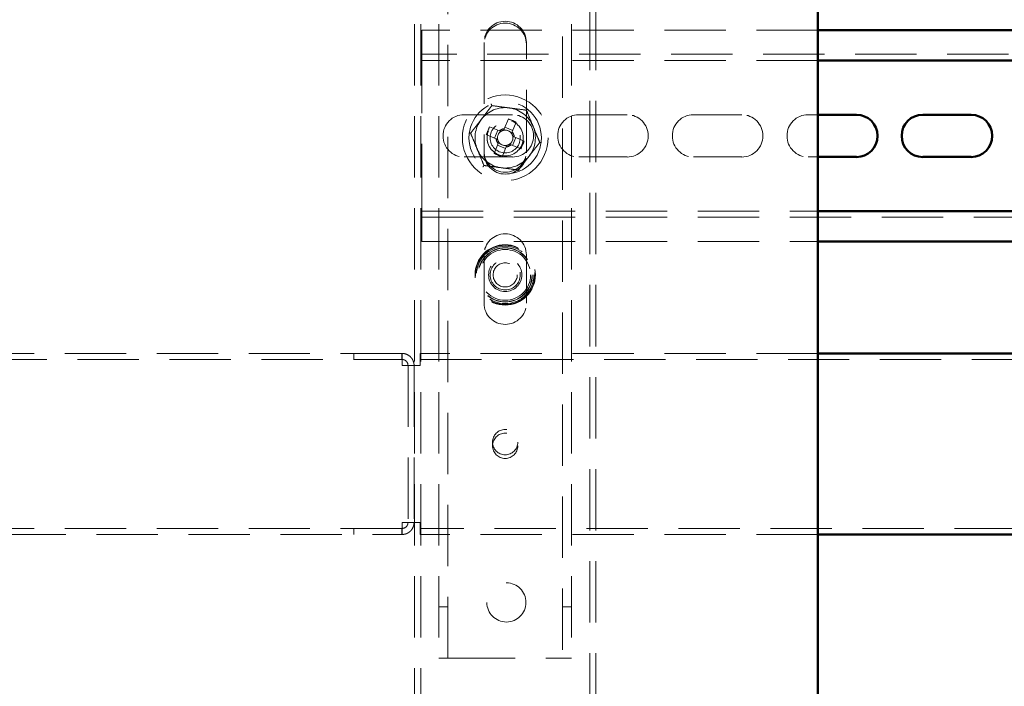
# Paper-space layout '7' of a CAD drawing. Units: millimetres. Extents: x 19 to 415, y -20 to 290.
# Drawn here: x 329 to 350, y 136 to 150 of the extents above; entities that cross this region are included whole.
import ezdxf

# ---------------------------------------------------------------- set-up
doc = ezdxf.new("R2010")
doc.units = ezdxf.units.MM
doc.linetypes.add('HIDDEN', pattern=[1.905, 1.27, -0.635])

psp = doc.layouts.new('7')

# ---------------------------------------------------------------- linework, layer by layer
at = {"color": 7, "linetype": 'HIDDEN', "lineweight": 18}
for p, q in [((338.273, 136.913), (338.273, 245.038)), ((340.648, 245.038), (340.648, 136.913)), ((337.585, 203.383), (337.585, 135.751)), ((337.71, 203.383), (337.71, 135.751)), ((338.085, 203.383), (338.085, 136.913)), ((340.835, 203.383), (340.835, 136.913)), ((341.21, 135.751), (341.21, 203.383)), ((341.335, 135.751), (341.335, 203.383)), ((337.735, 149.917), (337.735, 149.542)), ((345.935, 149.917), (337.735, 149.917)), ((337.735, 149.292), (337.735, 149.542)), ((339.023, 149.663), (339.023, 147.413)), ((339.898, 147.413), (339.898, 149.663)), ((387.985, 149.417), (337.735, 149.417)), ((345.935, 149.292), (337.735, 149.292)), ((337.735, 149.292), (337.735, 149.167)), ((337.735, 146.292), (337.735, 149.167)), ((338.61, 148.167), (339.61, 148.167)), ((339.526, 148.079), (339.442, 147.877)), ((340.985, 148.167), (341.985, 148.167)), ((343.36, 148.167), (344.36, 148.167)), ((345.735, 148.167), (345.935, 148.167)), ((339.34, 147.834), (339.137, 147.918)), ((339.62, 147.842), (339.456, 147.91)), ((339.606, 147.809), (339.69, 148.011)), ((339.069, 147.754), (339.272, 147.67)), ((339.307, 147.848), (339.239, 147.684)), ((339.614, 147.528), (339.682, 147.692)), ((339.852, 147.622), (339.649, 147.706)), ((339.314, 147.568), (339.23, 147.365)), ((339.301, 147.534), (339.465, 147.466)), ((339.394, 147.297), (339.478, 147.5)), ((339.581, 147.542), (339.784, 147.458)), ((339.61, 147.292), (338.61, 147.292)), ((339.023, 147.375), (339.023, 147.413)), ((339.898, 147.413), (339.898, 147.375)), ((341.985, 147.292), (340.985, 147.292)), ((344.36, 147.292), (343.36, 147.292)), ((345.935, 147.292), (345.735, 147.292)), ((339.017, 147.126), (339.021, 147.115)), ((337.735, 146.292), (337.735, 146.167)), ((337.735, 146.167), (345.935, 146.167)), ((337.735, 145.917), (337.735, 146.167)), ((337.735, 146.042), (387.985, 146.042)), ((337.735, 145.917), (337.735, 145.542)), ((337.735, 145.542), (345.935, 145.542)), ((339.023, 145.263), (339.023, 144.263)), ((339.898, 144.263), (339.898, 145.263)), ((337.322, 143.225), (327.185, 143.225)), ((336.322, 143.225), (336.322, 143.1)), ((336.323, 143.1), (336.323, 143.225)), ((337.322, 143.225), (337.322, 143.1)), ((337.323, 143.225), (337.322, 143.225)), ((337.323, 143.225), (337.323, 143.1)), ((337.698, 142.975), (337.698, 143.225)), ((345.935, 143.225), (337.698, 143.225)), ((324.886, 143.1), (337.322, 143.1)), ((337.323, 143.1), (337.322, 143.1)), ((337.573, 142.975), (337.323, 142.975)), ((337.448, 142.975), (337.448, 139.725)), ((337.573, 142.975), (337.573, 139.725)), ((337.573, 142.975), (337.698, 142.975)), ((337.698, 143.1), (388.135, 143.1)), ((337.323, 139.725), (337.573, 139.725)), ((337.698, 139.725), (337.573, 139.725)), ((337.698, 139.475), (337.698, 139.725)), ((337.322, 139.6), (324.886, 139.6)), ((336.322, 139.6), (336.322, 139.475)), ((336.323, 139.475), (336.323, 139.6)), ((337.322, 139.475), (337.322, 139.6)), ((337.322, 139.6), (337.323, 139.6)), ((337.323, 139.475), (337.323, 139.6)), ((388.135, 139.6), (337.698, 139.6)), ((327.185, 139.475), (337.322, 139.475)), ((337.322, 139.475), (337.323, 139.475)), ((345.935, 139.475), (337.698, 139.475)), ((338.273, 137.976), (338.085, 137.976)), ((340.835, 137.976), (340.648, 137.976)), ((338.398, 136.913), (338.085, 136.913)), ((338.398, 136.913), (340.523, 136.913)), ((340.835, 136.913), (340.523, 136.913))]:
    psp.add_line(p, q, dxfattribs=at)
at = {"color": 7, "linetype": 'Continuous', "lineweight": 50}
for p, q in [((345.935, 134.633), (345.935, 203.383)), ((387.985, 149.917), (345.935, 149.917)), ((387.985, 149.292), (345.935, 149.292)), ((345.935, 148.167), (346.735, 148.167)), ((348.11, 148.167), (349.11, 148.167)), ((346.735, 147.292), (345.935, 147.292)), ((349.11, 147.292), (348.11, 147.292)), ((345.935, 146.167), (387.985, 146.167)), ((345.935, 145.542), (387.985, 145.542)), ((384.385, 143.225), (345.935, 143.225)), ((384.385, 139.475), (345.935, 139.475))]:
    psp.add_line(p, q, dxfattribs=at)
at = {"color": 7, "linetype": 'HIDDEN', "lineweight": 18}
for centre, radius in [((339.46, 147.688), 0.887), ((339.46, 147.688), 0.75), ((339.46, 147.688), 0.375), ((339.46, 147.688), 0.312), ((339.46, 144.85), 0.625), ((339.46, 144.85), 0.614), ((339.46, 144.85), 0.594), ((339.46, 144.85), 0.562), ((339.46, 144.85), 0.558), ((339.46, 144.85), 0.526), ((339.46, 144.85), 0.344), ((339.46, 144.85), 0.312), ((339.46, 144.85), 0.25), ((339.46, 141.387), 0.263), ((339.46, 141.312), 0.262), ((339.485, 138.069), 0.406)]:
    psp.add_circle(centre, radius, dxfattribs=at)
for centre, radius, start, end in [((339.46, 149.663), 0.438, 0, 180), ((339.46, 149.625), 0.438, 0, 180), ((339.46, 147.688), 0.625, 82.5227, 142.5227), ((339.46, 147.688), 0.625, 22.5227, 82.5227), ((338.61, 147.729), 0.438, 90, 270), ((339.46, 147.688), 0.625, 142.5227, 202.5227), ((338.55, 145.489), 2.768, 65.6614, 69.3363), ((339.61, 147.729), 0.438, 270, 90), ((340.985, 147.729), 0.438, 90, 270), ((341.985, 147.729), 0.438, 270, 90), ((343.36, 147.729), 0.438, 90, 270), ((344.36, 147.729), 0.438, 270, 90), ((345.735, 147.729), 0.438, 90, 270), ((341.659, 146.777), 2.768, 155.6614, 159.3363), ((339.46, 147.688), 0.189, 95.4578, 129.54), ((339.46, 147.688), 0.625, 322.5227, 22.5227), ((339.46, 147.688), 0.375, 157.4989, 202.5227), ((339.46, 147.688), 0.189, 185.4578, 219.54), ((339.46, 147.688), 0.16, 123.8246, 191.1731), ((339.46, 147.688), 0.16, 191.1731, 213.8246), ((339.46, 147.688), 0.16, 101.1731, 123.8246), ((339.46, 147.688), 0.16, 33.8246, 101.1731), ((339.46, 147.688), 0.16, 303.8246, 11.1731), ((339.46, 147.688), 0.16, 11.1731, 33.8246), ((339.46, 147.688), 0.189, 5.4578, 39.54), ((339.46, 147.688), 0.625, 202.5227, 262.5227), ((339.46, 147.688), 0.375, 202.5227, 247.4989), ((339.46, 147.688), 0.16, 213.8246, 281.1731), ((339.46, 147.688), 0.189, 275.4578, 309.54), ((339.46, 147.688), 0.16, 281.1731, 303.8246), ((337.262, 148.599), 2.768, 335.6614, 339.3363), ((339.46, 147.413), 0.438, 180, 0), ((339.46, 147.375), 0.438, 180, 0), ((340.371, 149.887), 2.768, 245.6614, 249.3363), ((339.46, 147.688), 0.625, 262.5227, 322.5227), ((339.46, 145.263), 0.438, 0, 180), ((339.46, 144.263), 0.438, 180, 0)]:
    psp.add_arc(centre, radius, start, end, dxfattribs=at)
at = {"color": 7, "linetype": 'Continuous', "lineweight": 50}
for centre, start, end in [((346.735, 147.729), 270, 90), ((348.11, 147.729), 90, 270), ((349.11, 147.729), 270, 90)]:
    psp.add_arc(centre, 0.438, start, end, dxfattribs=at)
at = {"color": 7, "linetype": 'HIDDEN', "lineweight": 18}
for points, knots in [([(338.745, 147.782), (338.781, 147.829), (338.852, 147.922), (338.962, 148.065), (339.073, 148.21), (339.147, 148.307), (339.184, 148.355)], [0, 0, 0, 0, 0.246127, 0.492132, 0.745998, 1, 1, 1, 1]), ([(339.184, 148.355), (339.184, 148.355), (339.183, 148.356), (339.18, 148.364), (339.176, 148.374), (339.172, 148.384), (339.17, 148.388), (339.17, 148.389)], [0, 0, 0, 0, 0.236184, 0.471397, 0.732465, 0.992086, 1, 1, 1, 1]), ([(339.184, 148.355), (339.242, 148.347), (339.359, 148.332), (339.538, 148.308), (339.719, 148.285), (339.839, 148.269), (339.9, 148.261)], [0, 0, 0, 0, 0.246127, 0.492132, 0.745998, 1, 1, 1, 1]), ([(339.9, 148.261), (339.9, 148.261), (339.901, 148.262), (339.905, 148.268), (339.912, 148.278), (339.918, 148.286), (339.922, 148.29), (339.922, 148.29)], [0, 0, 0, 0, 0.236184, 0.471397, 0.732465, 0.992086, 1, 1, 1, 1]), ([(339.9, 148.261), (339.922, 148.206), (339.967, 148.098), (340.036, 147.931), (340.106, 147.763), (340.153, 147.65), (340.176, 147.594)], [0, 0, 0, 0, 0.246127, 0.492132, 0.745998, 1, 1, 1, 1]), ([(339.442, 147.877), (339.442, 147.875), (339.438, 147.866), (339.434, 147.855), (339.43, 147.846), (339.429, 147.845)], [0, 0, 0, 0, 0.112771, 0.941791, 1, 1, 1, 1]), ([(338.709, 147.787), (338.709, 147.787), (338.714, 147.786), (338.724, 147.785), (338.735, 147.783), (338.743, 147.782), (338.744, 147.782), (338.745, 147.782)], [0, 0, 0, 0, 0.007914, 0.267535, 0.528603, 0.763816, 1, 1, 1, 1]), ([(339.021, 147.115), (338.999, 147.17), (338.954, 147.278), (338.885, 147.445), (338.815, 147.614), (338.768, 147.726), (338.745, 147.782)], [0, 0, 0, 0, 0.246127, 0.492132, 0.745998, 1, 1, 1, 1]), ([(339.272, 147.67), (339.273, 147.67), (339.283, 147.666), (339.293, 147.661), (339.303, 147.657), (339.303, 147.657)], [0, 0, 0, 0, 0.112771, 0.941791, 1, 1, 1, 1]), ([(339.371, 147.821), (339.371, 147.821), (339.361, 147.825), (339.351, 147.83), (339.341, 147.834), (339.34, 147.834)], [0, 0, 0, 0, 0.058209, 0.887229, 1, 1, 1, 1]), ([(339.593, 147.777), (339.594, 147.778), (339.598, 147.787), (339.602, 147.798), (339.606, 147.807), (339.606, 147.809)], [0, 0, 0, 0, 0.058209, 0.887229, 1, 1, 1, 1]), ([(339.649, 147.706), (339.648, 147.707), (339.638, 147.711), (339.628, 147.715), (339.618, 147.719), (339.617, 147.719)], [0, 0, 0, 0, 0.112771, 0.941791, 1, 1, 1, 1]), ([(340.115, 147.74), (340.134, 147.695), (340.155, 147.646), (340.174, 147.598), (340.176, 147.594)], [0, 0, 0, 0, 0.923322, 1, 1, 1, 1]), ([(339.327, 147.599), (339.327, 147.598), (339.323, 147.589), (339.319, 147.578), (339.315, 147.569), (339.314, 147.568)], [0, 0, 0, 0, 0.058209, 0.887229, 1, 1, 1, 1]), ([(339.478, 147.5), (339.479, 147.501), (339.483, 147.51), (339.487, 147.521), (339.491, 147.53), (339.491, 147.531)], [0, 0, 0, 0, 0.112771, 0.941791, 1, 1, 1, 1]), ([(339.55, 147.555), (339.55, 147.555), (339.56, 147.551), (339.57, 147.547), (339.58, 147.543), (339.581, 147.542)], [0, 0, 0, 0, 0.058209, 0.887229, 1, 1, 1, 1]), ([(340.176, 147.594), (340.14, 147.547), (340.069, 147.454), (339.959, 147.311), (339.848, 147.166), (339.774, 147.07), (339.737, 147.021)], [0, 0, 0, 0, 0.246127, 0.492132, 0.745998, 1, 1, 1, 1]), ([(340.176, 147.594), (340.177, 147.594), (340.178, 147.594), (340.186, 147.593), (340.197, 147.591), (340.207, 147.59), (340.212, 147.589), (340.212, 147.589)], [0, 0, 0, 0, 0.236184, 0.471397, 0.732465, 0.992086, 1, 1, 1, 1]), ([(338.999, 147.086), (338.999, 147.086), (339.002, 147.091), (339.008, 147.099), (339.015, 147.108), (339.02, 147.114), (339.021, 147.115), (339.021, 147.115)], [0, 0, 0, 0, 0.007914, 0.267535, 0.528603, 0.763816, 1, 1, 1, 1]), ([(339.737, 147.021), (339.679, 147.029), (339.562, 147.044), (339.383, 147.068), (339.202, 147.092), (339.082, 147.107), (339.021, 147.115)], [0, 0, 0, 0, 0.246127, 0.492132, 0.745998, 1, 1, 1, 1]), ([(339.751, 146.988), (339.751, 146.988), (339.749, 146.993), (339.745, 147.002), (339.741, 147.013), (339.737, 147.02), (339.737, 147.021), (339.737, 147.021)], [0, 0, 0, 0, 0.007914, 0.267535, 0.528603, 0.763816, 1, 1, 1, 1])]:
    psp.add_open_spline(points, degree=3, knots=knots, dxfattribs=at)
for points in [[(337.322, 143.225), (337.322, 143.224), (337.322, 143.222), (337.322, 143.207), (337.322, 143.184), (337.322, 143.153), (337.323, 143.115), (337.323, 143.071), (337.323, 143.024), (337.323, 142.991), (337.323, 142.975)], [(337.573, 142.975), (337.572, 142.991), (337.57, 143.024), (337.555, 143.071), (337.532, 143.115), (337.501, 143.153), (337.463, 143.184), (337.419, 143.207), (337.372, 143.222), (337.339, 143.224), (337.323, 143.225)], [(337.448, 142.975), (337.446, 142.991), (337.442, 143.024), (337.413, 143.065), (337.372, 143.094), (337.339, 143.098), (337.323, 143.1)], [(337.323, 139.725), (337.323, 139.708), (337.323, 139.676), (337.323, 139.629), (337.323, 139.585), (337.322, 139.547), (337.322, 139.516), (337.322, 139.492), (337.322, 139.478), (337.322, 139.476), (337.322, 139.475)], [(337.323, 139.475), (337.339, 139.476), (337.372, 139.478), (337.419, 139.492), (337.463, 139.516), (337.501, 139.547), (337.532, 139.585), (337.555, 139.629), (337.57, 139.676), (337.572, 139.708), (337.573, 139.725)], [(337.323, 139.6), (337.339, 139.602), (337.372, 139.605), (337.413, 139.634), (337.442, 139.676), (337.446, 139.708), (337.448, 139.725)]]:
    psp.add_open_spline(points, degree=3, dxfattribs=at)

doc.saveas('drawing.dxf')
